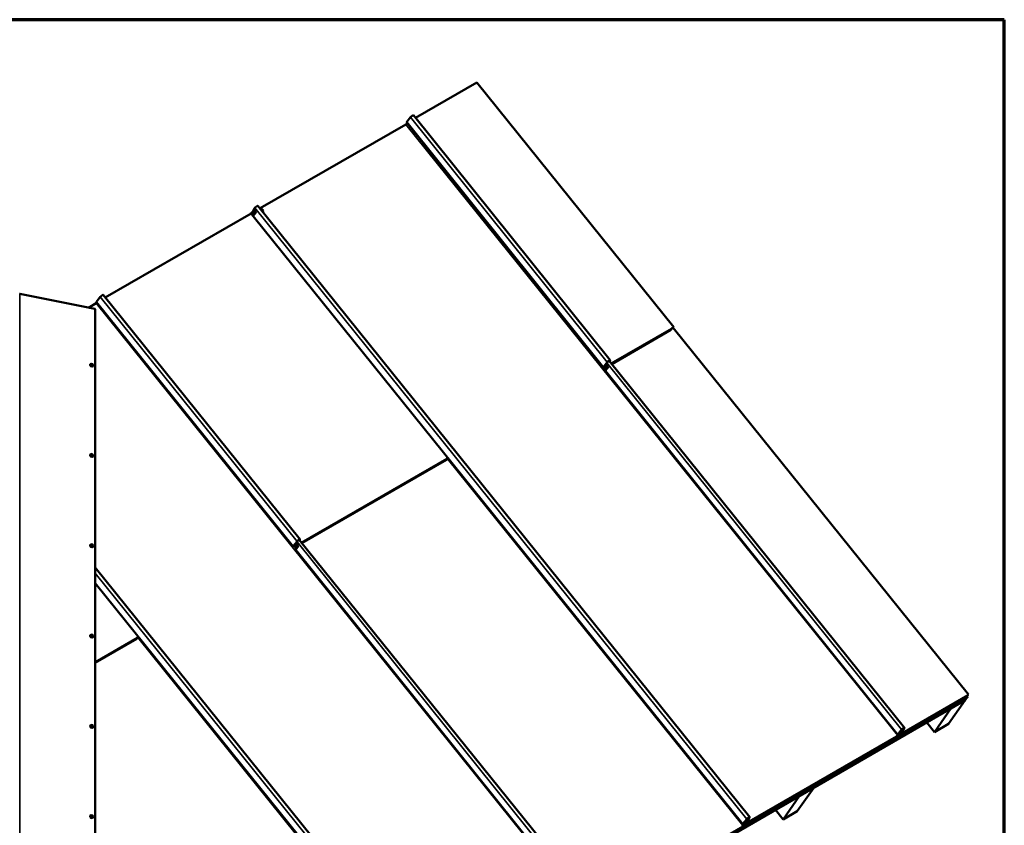
# Model space of a CAD drawing. Units: inches. Extents: x 0.6 to 33.4, y 0.6 to 21.4.
# Drawn here: x 26.8 to 33.4, y 16 to 21.4 of the extents above; entities that cross this region are included whole.
import ezdxf

# ---------------------------------------------------------------- set-up
doc = ezdxf.new("R2010")
doc.units = ezdxf.units.IN
doc.header["$LTSCALE"] = 2
doc.header["$MEASUREMENT"] = 0
doc.layers.get('0').update_dxf_attribs({"lineweight": 13})
for name, color, linetype, lineweight in [('Border (ANSI)', 7, 'Continuous', 70), ('Visible (ANSI)', 7, 'Continuous', 50), ('Visible Narrow (ANSI)', 7, 'Continuous', 35)]:
    doc.layers.add(name, color=color, linetype=linetype, lineweight=lineweight)

# ---------------------------------------------------------------- blocks, each defined once
blk = doc.blocks.new('Borders ATAS A Border')
at = {"layer": 'Border (ANSI)'}
for p, q in [((16.7, 10.7), (0.3, 10.7)), ((16.7, 0.3), (16.7, 10.7))]:
    blk.add_line(p, q, dxfattribs=at)

msp = doc.modelspace()

# ---------------------------------------------------------------- linework, layer by layer
at = {"layer": 'Visible (ANSI)'}
for p, q in [((29.85172, 20.97827), (29.43758, 20.74021)), ((31.17604, 19.33217), (29.85172, 20.97827)), ((29.40519, 20.74464), (29.37924, 20.71233)), ((29.4239, 20.75723), (30.74775, 19.11051)), ((29.37269, 20.69609), (28.39296, 20.1329)), ((30.70164, 19.06319), (29.37839, 20.71036)), ((28.37733, 20.14834), (31.68702, 16.03928)), ((28.33216, 20.09705), (27.35112, 19.5331)), ((28.34652, 20.07923), (28.32972, 20.10006)), ((28.34737, 20.0812), (28.33058, 20.10204)), ((28.33953, 20.10666), (28.3537, 20.08908)), ((28.34875, 20.11477), (28.34206, 20.10524)), ((28.34594, 20.11827), (28.36154, 20.09884)), ((31.64093, 15.99187), (28.34652, 20.07923)), ((28.34963, 20.12375), (28.34656, 20.11979)), ((28.36717, 20.10585), (28.34737, 20.0812)), ((28.35652, 20.13434), (28.35038, 20.12669)), ((28.35038, 20.12669), (28.36717, 20.10585)), ((28.40265, 20.12013), (28.40224, 20.12063)), ((28.40416, 20.12101), (28.40264, 20.12014)), ((28.40541, 20.11948), (28.40418, 20.12101)), ((28.40452, 20.12122), (28.40452, 20.12121)), ((28.40544, 20.12175), (28.40455, 20.12124)), ((28.40578, 20.11971), (28.4054, 20.11949)), ((28.40543, 20.12241), (28.40542, 20.12239)), ((28.40674, 20.12015), (28.40546, 20.12175)), ((28.4071, 20.12038), (28.40673, 20.12016)), ((27.28012, 19.45541), (26.77747, 19.55757)), ((27.33766, 19.54982), (28.66151, 17.90622)), ((27.28975, 19.49354), (27.23824, 19.46393)), ((28.61541, 17.85881), (27.29091, 19.50212)), ((27.31771, 19.5364), (27.29177, 19.50409)), ((27.28303, 19.45315), (27.28303, 13.53438)), ((30.7583, 19.08536), (31.15697, 19.31454)), ((31.16017, 19.32305), (31.17604, 19.33217)), ((31.17501, 19.33072), (31.16027, 19.32224)), ((33.15816, 16.86403), (31.1723, 19.32916)), ((31.17604, 19.33217), (31.17501, 19.33072)), ((27.25051, 19.0843), (27.25019, 19.08384)), ((30.70249, 19.06516), (30.72842, 19.0975)), ((30.72244, 19.08867), (30.70438, 19.06613)), ((30.72054, 19.08629), (30.73628, 19.0667)), ((30.7303, 19.09847), (30.72719, 19.0946)), ((30.74069, 19.10722), (32.72812, 16.6403)), ((30.74327, 19.10402), (30.74502, 19.10681)), ((30.74713, 19.1081), (30.744, 19.10311)), ((27.26891, 19.07136), (27.2686, 19.0709)), ((30.70164, 19.06319), (30.70389, 19.06499)), ((30.70389, 19.06499), (30.70388, 19.065)), ((30.71121, 19.07384), (30.7097, 19.07196)), ((30.71088, 19.07425), (30.72661, 19.05465)), ((32.67322, 16.60435), (30.71578, 19.04023)), ((30.73628, 19.0667), (30.71662, 19.04218)), ((27.25051, 18.47724), (27.25019, 18.47679)), ((27.26891, 18.4643), (27.2686, 18.46385)), ((28.673, 17.88151), (29.64616, 18.44092)), ((29.64936, 18.44944), (29.65672, 18.45367)), ((29.65627, 18.45254), (29.64946, 18.44863)), ((31.64131, 15.98575), (29.653, 18.45067)), ((28.61626, 17.86079), (28.64215, 17.89317)), ((28.64403, 17.89415), (28.61815, 17.86176)), ((28.65531, 17.90343), (30.64545, 15.43803)), ((28.65759, 17.9006), (28.65879, 17.90251)), ((28.6609, 17.9038), (28.65833, 17.89969)), ((27.25051, 17.87019), (27.25019, 17.86974)), ((27.26891, 17.85725), (27.2686, 17.8568)), ((28.62735, 17.87242), (28.62347, 17.86759)), ((28.62677, 17.87255), (28.62711, 17.87273)), ((28.62701, 17.87285), (28.64379, 17.85195)), ((30.59772, 15.39281), (28.63159, 17.83572)), ((28.65215, 17.86245), (28.63243, 17.8377)), ((28.63537, 17.8833), (28.65215, 17.86245)), ((27.28303, 17.71836), (29.60408, 14.83672)), ((29.55798, 14.78931), (27.28303, 17.61184)), ((27.25051, 17.26314), (27.25019, 17.26268)), ((27.26891, 17.2502), (27.2686, 17.24974)), ((27.28303, 17.07731), (27.56322, 17.23837)), ((27.56642, 17.24689), (27.57377, 17.25112)), ((27.57332, 17.24999), (27.56651, 17.24607)), ((29.55837, 14.78319), (27.57006, 17.24811)), ((26.79197, 13.1754), (33.15285, 16.84785)), ((33.15317, 16.8483), (26.79229, 13.17585)), ((26.79331, 13.1773), (33.15418, 16.84975)), ((32.71722, 16.60277), (33.15077, 16.85308)), ((33.13694, 16.82522), (33.15285, 16.84785)), ((33.15418, 16.84975), (33.15126, 16.85339)), ((33.15285, 16.84785), (33.1527, 16.84803)), ((33.15317, 16.8483), (33.15418, 16.84975)), ((33.15396, 16.8616), (33.15816, 16.86403)), ((33.15714, 16.86257), (33.15405, 16.86079)), ((33.15816, 16.86403), (33.15714, 16.86257)), ((33.13694, 16.82522), (26.77606, 13.15276)), ((32.92979, 16.61121), (33.04116, 16.76965)), ((33.13662, 16.82476), (33.02525, 16.66632)), ((33.04116, 16.76965), (33.04101, 16.76983)), ((33.13662, 16.82476), (33.04116, 16.76965)), ((33.13647, 16.82495), (33.13662, 16.82476)), ((27.25051, 16.65608), (27.25019, 16.65563)), ((27.26891, 16.64314), (27.2686, 16.64269)), ((32.71069, 16.62825), (32.68503, 16.59598)), ((32.70648, 16.6061), (32.72541, 16.63662)), ((32.72753, 16.63792), (32.7086, 16.6074)), ((32.7124, 16.63016), (32.71694, 16.62453)), ((32.87796, 16.67569), (32.92979, 16.61121)), ((33.02525, 16.66632), (32.92979, 16.61121)), ((31.68681, 16.00784), (32.67167, 16.57398)), ((32.67487, 16.5825), (32.6828, 16.58706)), ((32.68178, 16.5856), (32.67497, 16.58168)), ((32.68231, 16.59304), (32.68455, 16.59485)), ((32.68314, 16.595), (32.7088, 16.62726)), ((32.6904, 16.59359), (32.69895, 16.60582)), ((32.70099, 16.607), (32.69244, 16.59477)), ((32.69259, 16.60549), (32.69302, 16.60495)), ((32.69364, 16.60649), (32.69719, 16.61109)), ((32.69853, 16.60659), (32.6941, 16.60499)), ((32.69912, 16.61213), (32.69558, 16.60753)), ((32.6958, 16.60678), (32.70024, 16.60838)), ((32.70177, 16.60012), (32.69878, 16.60384)), ((32.70145, 16.60842), (32.69881, 16.61172)), ((32.7023, 16.6021), (32.71417, 16.62074)), ((32.71627, 16.62201), (32.7044, 16.60337)), ((32.70589, 16.60371), (32.70518, 16.6046)), ((32.70915, 16.60306), (32.70634, 16.60144)), ((32.70736, 16.60289), (32.71017, 16.60451)), ((32.71633, 16.60389), (32.71338, 16.60219)), ((32.7144, 16.60364), (32.71569, 16.60438)), ((32.11839, 16.23688), (32.00702, 16.07845)), ((32.11839, 16.23688), (32.02293, 16.18177)), ((32.11824, 16.23707), (32.11839, 16.23688)), ((31.91156, 16.02333), (32.02293, 16.18177)), ((32.02293, 16.18177), (32.02278, 16.18196)), ((27.25051, 16.04903), (27.25019, 16.04858)), ((27.26891, 16.03609), (27.2686, 16.03564)), ((31.6651, 16.00488), (31.6843, 16.03556)), ((31.68641, 16.03685), (31.66721, 16.00617)), ((31.85972, 16.08781), (31.91156, 16.02333)), ((32.00702, 16.07845), (31.91156, 16.02333)), ((31.63338, 15.98119), (31.64131, 15.98575)), ((31.64178, 15.99385), (31.66766, 16.02623)), ((31.66954, 16.0272), (31.64366, 15.99482)), ((31.64893, 15.99231), (31.65756, 16.0047)), ((31.6528, 16.0054), (31.64898, 16.00064)), ((31.65959, 16.00587), (31.65096, 15.99349)), ((31.65228, 16.00561), (31.65253, 16.00574)), ((31.65399, 16.0062), (31.65822, 16.01173)), ((31.65728, 16.00553), (31.65424, 16.00463)), ((31.66016, 16.01277), (31.65593, 16.00724)), ((31.65605, 16.00646), (31.6591, 16.00735)), ((31.66006, 16.00731), (31.65797, 16.00991)), ((31.66082, 16.00087), (31.67307, 16.02017)), ((31.67517, 16.02145), (31.66292, 16.00214)), ((31.66449, 16.00246), (31.66372, 16.00341)), ((31.68128, 16.01047), (31.67018, 16.00409)), ((31.67121, 16.00555), (31.68231, 16.01193)), ((31.67133, 16.02919), (31.67575, 16.02369)), ((31.68592, 16.00898), (31.67196, 16.00092)), ((31.67297, 16.00238), (31.68527, 16.00948))]:
    msp.add_line(p, q, dxfattribs=at)
for centre, major_axis, ratio, start_param, end_param in [((29.41373, 20.74905), (0.01017, 0.00817), 0.2113308, 0.0000132, 2.3775789), ((29.38372, 20.71465), (-0.00533, -0.00429), 0.2113308, 5.5191717, 6.2831228), ((28.36602, 20.13925), (0.01131, 0.00909), 0.2113308, 0.0002072, 2.377579), ((28.33506, 20.10435), (0.00533, 0.00429), 0.2113308, 2.377578, 3.1418702), ((28.35038, 20.12183), (-0.00443, -0.00356), 0.2113308, 5.5581258, 6.2830416), ((28.35185, 20.08352), (0.00533, 0.00429), 0.2113308, 2.377578, 3.1418702), ((28.358, 20.12824), (-0.00972, -0.00782), 0.2113308, 5.2999256, 5.5581258), ((28.39769, 20.12307), (0.000107, 0.000573), 0.2183815, 4.5160879, 5.1592484), ((28.40201, 20.12063), (-0.000245, 0.000046), 0.4107556, 3.5884521, 4.5273359), ((28.4026, 20.1199), (0.000043, 0.000229), 0.2183815, 5.1592484, 6.0981322), ((28.40413, 20.12079), (-0.000043, -0.000229), 0.2183815, 2.0176558, 3.3266457), ((28.40476, 20.12115), (-0.000245, 0.000046), 0.4107556, 4.5273359, 6.0981322), ((28.40483, 20.11418), (0.000613, -0.000115), 0.4107556, 1.3857433, 2.0049906), ((28.40536, 20.11926), (0.000043, 0.000229), 0.2183815, 5.1592484, 6.0981322), ((28.40545, 20.12262), (0.000043, 0.000229), 0.2183815, 3.5884521, 5.1592484), ((28.4054, 20.12152), (-0.000043, -0.000229), 0.2183815, 2.0176558, 3.3266457), ((28.40599, 20.11962), (0.000245, -0.000046), 0.4107556, 1.3857433, 2.6947332), ((28.40669, 20.11993), (0.000043, 0.000229), 0.2183815, 5.1592484, 6.0981322), ((28.40732, 20.12029), (0.000245, -0.000046), 0.4107556, 1.3857433, 2.6947332), ((26.77543, 19.55468), (-0.00576, 0), 0.5377111, 4.3510153, 5.0737561), ((27.32681, 19.54111), (0.01084, 0.00872), 0.2113308, 0.0002072, 2.377579), ((27.29624, 19.50641), (0.00533, 0.00429), 0.2113308, 2.377578, 3.1418702), ((27.27853, 19.45315), (0.0045, 0), 0.5377111, 0, 1.2094226), ((27.25939, 19.07737), (0.0092, -0.00647), 0.7886732, 3.1415927, 6.2831853), ((30.73724, 19.10206), (0.01051, 0.00845), 0.2118501, 5.7325694, 8.6606743), ((30.73724, 19.10206), (0.00826, 0.00665), 0.2118501, 5.7325694, 8.6606743), ((30.70697, 19.06747), (0.00533, 0.00429), 0.21185, 2.3774891, 3.1418683), ((30.70697, 19.06747), (0.00309, 0.00248), 0.21185, 2.3774891, 3.1472081), ((30.70522, 19.06965), (0.00533, 0.00428), 0.2104941, 4.8052824, 5.5193042), ((30.72112, 19.04452), (-0.00533, -0.00428), 0.2104943, 5.5251848, 6.2832854), ((27.25939, 18.47032), (0.0092, -0.00647), 0.7886732, 3.1415927, 6.2831853), ((28.65099, 17.89774), (-0.01052, -0.00848), 0.2126975, 2.5908429, 5.5189487), ((28.65099, 17.89774), (-0.00828, -0.00667), 0.2126975, 2.5908429, 5.5189487), ((27.25939, 17.86327), (0.0092, -0.00647), 0.7886732, 3.1415927, 6.2831853), ((28.62074, 17.8631), (-0.00533, -0.00429), 0.2126976, 5.5189469, 6.2841071), ((28.61899, 17.86527), (-0.00533, -0.00429), 0.2113308, 1.6556657, 2.377578), ((28.63691, 17.84001), (-0.00532, -0.00429), 0.2135422, 5.5188067, 6.2829484), ((27.25939, 17.25621), (0.0092, -0.00647), 0.7886732, 3.1415927, 6.2831853), ((27.25939, 16.64916), (0.0092, -0.00647), 0.7886732, 3.1415927, 6.2831853), ((32.71764, 16.63186), (0.01048, 0.00844), 0.2126976, 5.7383162, 8.666418), ((32.71764, 16.63186), (0.00824, 0.00664), 0.2126976, 5.7383162, 8.666418), ((32.68763, 16.59733), (0.00533, 0.00429), 0.2126975, 2.383234, 3.1402686), ((32.68763, 16.59733), (-0.00308, -0.00248), 0.2126975, 5.5248267, 6.2818612), ((32.69751, 16.60856), (-0.00448, -0.00361), 0.2126976, 5.5579006, 6.8371055), ((32.69751, 16.60856), (-0.00224, -0.00181), 0.2126976, 5.5579006, 6.8371055), ((32.70633, 16.61599), (0.0106, 0.00854), 0.2126976, 5.720862, 8.6994925), ((32.69638, 16.60434), (0.00283, 0.00228), 0.2126976, 5.6510469, 6.8371058), ((32.70633, 16.61599), (0.00836, 0.00674), 0.2126976, 5.720862, 8.6994925), ((32.69638, 16.60434), (0.00507, 0.00409), 0.2126976, 5.6510469, 6.8371058), ((32.71012, 16.60684), (-0.00834, -0.00672), 0.2126976, 5.720861, 7.2218448), ((32.71012, 16.60684), (-0.0061, -0.00491), 0.2126976, 5.720861, 7.2218448), ((27.25939, 16.04211), (0.0092, -0.00647), 0.7886732, 3.1415927, 6.2831853), ((31.6765, 16.0308), (-0.01052, -0.00848), 0.2126975, 2.5908429, 5.5189487), ((31.6765, 16.0308), (-0.00828, -0.00667), 0.2126975, 2.5908429, 5.5189487), ((31.64625, 15.99616), (-0.00533, -0.00429), 0.2126976, 5.5189469, 6.2841071), ((31.6445, 15.99833), (-0.00533, -0.00429), 0.2113308, 1.6556657, 2.377578), ((31.65787, 16.00829), (-0.00224, -0.00181), 0.2135423, 5.5636409, 6.7580568), ((31.65497, 16.00321), (0.00284, 0.00229), 0.2135423, 5.6509055, 6.7580572), ((31.66635, 16.01611), (-0.0094, -0.00758), 0.2135426, 2.5791292, 5.5636374), ((31.65497, 16.00321), (0.00509, 0.0041), 0.2135423, 5.6509056, 6.7580572), ((31.66635, 16.01611), (0.00716, 0.00577), 0.2135423, 5.7207238, 8.7052315)]:
    msp.add_ellipse(centre, major_axis=major_axis, ratio=ratio, start_param=start_param, end_param=end_param, dxfattribs=at)
for centre in [(27.25971, 19.07783), (27.25971, 18.47077), (27.25971, 17.86372), (27.25971, 17.25667), (27.25971, 16.64961), (27.25971, 16.04256)]:
    msp.add_ellipse(centre, major_axis=(-0.0092, 0.00647), ratio=0.7886732, dxfattribs=at)
for points, knots in [([(29.38295, 20.70468), (29.38282, 20.70451), (29.38268, 20.70434), (29.38219, 20.70377), (29.38181, 20.70336), (29.38061, 20.70211), (29.37969, 20.70126), (29.37772, 20.69958), (29.37668, 20.69876), (29.37462, 20.69728), (29.37362, 20.69663), (29.37269, 20.69609)], [-0.41633359, -0.41633359, -0.41633359, -0.41633359, -0.39031786, -0.39031786, -0.33235441, -0.33235441, -0.2215696, -0.2215696, -0.1107848, -0.1107848, 0, 0, 0, 0]), ([(28.33953, 20.10666), (28.33932, 20.1064), (28.33908, 20.10613), (28.33854, 20.10555), (28.33824, 20.10524), (28.33732, 20.10437), (28.33666, 20.10379), (28.33527, 20.10268), (28.33456, 20.10215), (28.3332, 20.10124), (28.33255, 20.10085), (28.33193, 20.10053), (28.33188, 20.1005), (28.33183, 20.10048)], [-0.60727267, -0.60727267, -0.60727267, -0.60727267, -0.56737703, -0.56737703, -0.52681278, -0.52681278, -0.45168017, -0.45168017, -0.37659059, -0.37659059, -0.30165031, -0.30165031, -0.29541827, -0.29541827, -0.29541827, -0.29541827]), ([(28.38998, 20.13263), (28.39053, 20.13274), (28.39108, 20.13281), (28.39209, 20.1329), (28.39255, 20.13292), (28.393, 20.13293)], [5.01716817, 5.01716817, 5.01716817, 5.01716817, 5.11521535, 5.11521535, 5.19252891, 5.19252891, 5.19252891, 5.19252891]), ([(27.29491, 19.49716), (27.29419, 19.49657), (27.29345, 19.496), (27.29168, 19.49473), (27.29067, 19.49407), (27.28975, 19.49354)], [-0.19007992, -0.19007992, -0.19007992, -0.19007992, -0.1107848, -0.1107848, 0, 0, 0, 0]), ([(31.15697, 19.31454), (31.15744, 19.31481), (31.15786, 19.31514), (31.1588, 19.31611), (31.15925, 19.3168), (31.15974, 19.31796), (31.15988, 19.31836), (31.16018, 19.31949), (31.16027, 19.32024), (31.16032, 19.3217), (31.16027, 19.32241), (31.16017, 19.32305)], [0.20259558, 0.20259558, 0.20259558, 0.20259558, 0.25184806, 0.25184806, 0.32383603, 0.32383603, 0.35970936, 0.35970936, 0.42328991, 0.42328991, 0.48687229, 0.48687229, 0.48687229, 0.48687229]), ([(29.64616, 18.44092), (29.64663, 18.44119), (29.64706, 18.44153), (29.64799, 18.4425), (29.64844, 18.44319), (29.64893, 18.44435), (29.64907, 18.44475), (29.64937, 18.44588), (29.64946, 18.44663), (29.64951, 18.44809), (29.64946, 18.4488), (29.64936, 18.44944)], [0.20242803, 0.20242803, 0.20242803, 0.20242803, 0.25184806, 0.25184806, 0.32383603, 0.32383603, 0.35970936, 0.35970936, 0.42328991, 0.42328991, 0.48687229, 0.48687229, 0.48687229, 0.48687229]), ([(28.61766, 17.86062), (28.61728, 17.86032), (28.61691, 17.86002), (28.61616, 17.85941), (28.61579, 17.85911), (28.61542, 17.85881)], [-0.08127964, -0.08127964, -0.08127964, -0.08127964, -0.04063982, -0.04063982, 0, 0, 0, 0]), ([(28.61815, 17.86176), (28.61792, 17.86148), (28.61776, 17.86123), (28.6176, 17.86084), (28.61759, 17.8607), (28.61766, 17.86062)], [-0.352228573, -0.352228573, -0.352228573, -0.352228573, -0.308574978, -0.308574978, -0.266443918, -0.266443918, -0.266443918, -0.266443918]), ([(27.56322, 17.23837), (27.56368, 17.23864), (27.56411, 17.23897), (27.56505, 17.23995), (27.5655, 17.24064), (27.56599, 17.24179), (27.56613, 17.24219), (27.56642, 17.24333), (27.56652, 17.24407), (27.56657, 17.24554), (27.56652, 17.24624), (27.56642, 17.24689)], [0.20242803, 0.20242803, 0.20242803, 0.20242803, 0.25184806, 0.25184806, 0.32383603, 0.32383603, 0.35970936, 0.35970936, 0.42328991, 0.42328991, 0.48687229, 0.48687229, 0.48687229, 0.48687229]), ([(33.15077, 16.85308), (33.15124, 16.85335), (33.15167, 16.85368), (33.1526, 16.85466), (33.15304, 16.85535), (33.15353, 16.8565), (33.15367, 16.8569), (33.15396, 16.85804), (33.15406, 16.85878), (33.15411, 16.86025), (33.15406, 16.86096), (33.15396, 16.8616)], [0.2025976, 0.2025976, 0.2025976, 0.2025976, 0.25184806, 0.25184806, 0.32383603, 0.32383603, 0.35970936, 0.35970936, 0.42328991, 0.42328991, 0.48687229, 0.48687229, 0.48687229, 0.48687229]), ([(32.67167, 16.57398), (32.67214, 16.57425), (32.67257, 16.57458), (32.67351, 16.57556), (32.67395, 16.57625), (32.67445, 16.5774), (32.67458, 16.5778), (32.67488, 16.57894), (32.67497, 16.57968), (32.67502, 16.58115), (32.67497, 16.58185), (32.67487, 16.5825)], [0.20242803, 0.20242803, 0.20242803, 0.20242803, 0.25184806, 0.25184806, 0.32383603, 0.32383603, 0.35970936, 0.35970936, 0.42328991, 0.42328991, 0.48687229, 0.48687229, 0.48687229, 0.48687229]), ([(32.69244, 16.59477), (32.6922, 16.59442), (32.69191, 16.59405), (32.69124, 16.59326), (32.69087, 16.59285), (32.68966, 16.59161), (32.68875, 16.59076), (32.68679, 16.58907), (32.68576, 16.58826), (32.6837, 16.58678), (32.6827, 16.58613), (32.68178, 16.5856)], [-0.44714286, -0.44714286, -0.44714286, -0.44714286, -0.38932679, -0.38932679, -0.33151073, -0.33151073, -0.2210072, -0.2210072, -0.11050361, -0.11050361, 0, 0, 0, 0]), ([(32.6828, 16.58706), (32.68315, 16.58725), (32.68351, 16.58748), (32.68425, 16.58796), (32.68463, 16.58822), (32.68575, 16.58904), (32.68648, 16.58962), (32.68787, 16.59082), (32.68852, 16.59143), (32.68962, 16.59258), (32.69007, 16.59312), (32.6904, 16.59359)], [-0.31866287, -0.31866287, -0.31866287, -0.31866287, -0.27745929, -0.27745929, -0.2362557, -0.2362557, -0.15750376, -0.15750376, -0.07875186, -0.07875186, 0, 0, 0, 0]), ([(32.71167, 16.60538), (32.71054, 16.60473), (32.70952, 16.60422), (32.70779, 16.60356), (32.7071, 16.6034), (32.70605, 16.60345), (32.70576, 16.6037), (32.70572, 16.60462), (32.70597, 16.60528), (32.70648, 16.6061)], [-0.56864163, -0.56864163, -0.56864163, -0.56864163, -0.43362616, -0.43362616, -0.29861071, -0.29861071, -0.14930525, -0.14930525, 0, 0, 0, 0]), ([(32.7086, 16.6074), (32.70824, 16.60682), (32.70804, 16.60633), (32.708, 16.60562), (32.70815, 16.6054), (32.70882, 16.60523), (32.70938, 16.60532), (32.71082, 16.60584), (32.7117, 16.60626), (32.71268, 16.60683)], [-0.44771358, -0.44771358, -0.44771358, -0.44771358, -0.34141123, -0.34141123, -0.23510889, -0.23510889, -0.1175545, -0.1175545, 0, 0, 0, 0]), ([(32.71046, 16.60338), (32.71044, 16.60346), (32.71038, 16.60349), (32.71018, 16.6035), (32.71003, 16.60347), (32.70966, 16.60333), (32.70942, 16.60321), (32.70915, 16.60306)], [-0.086228516, -0.086228516, -0.086228516, -0.086228516, -0.059383651, -0.059383651, -0.032056308, -0.032056308, 0, 0, 0, 0]), ([(32.71017, 16.60451), (32.71056, 16.60474), (32.71092, 16.60492), (32.71161, 16.60522), (32.71193, 16.60532), (32.71218, 16.60535)], [-0.17047954, -0.17047954, -0.17047954, -0.17047954, -0.1241621, -0.1241621, -0.06954785, -0.06954785, -0.06954785, -0.06954785]), ([(32.71084, 16.60157), (32.71078, 16.60183), (32.71072, 16.60211), (32.71062, 16.60262), (32.71049, 16.60323), (32.71046, 16.60338)], [-0.50634833, -0.50634833, -0.50634833, -0.50634833, -0.05443906, -0.05443906, 0, 0, 0, 0]), ([(32.71338, 16.60219), (32.71292, 16.60192), (32.7125, 16.60171), (32.71178, 16.60142), (32.71148, 16.60134), (32.71102, 16.60133), (32.71087, 16.60141), (32.71084, 16.60157)], [-0.17095687, -0.17095687, -0.17095687, -0.17095687, -0.11572983, -0.11572983, -0.06055216, -0.06055216, 0, 0, 0, 0]), ([(32.71167, 16.60538), (32.71182, 16.60559), (32.71215, 16.60607), (32.71249, 16.60656), (32.71268, 16.60683)], [0.024130317, 0.024130317, 0.024130317, 0.024130317, 0.0598932, 0.10541, 0.10541, 0.10541, 0.10541]), ([(32.71363, 16.60519), (32.7136, 16.6052), (32.71357, 16.6052), (32.71326, 16.60524), (32.71297, 16.60528), (32.71234, 16.60534), (32.71201, 16.60537), (32.71167, 16.60538)], [0.240551589, 0.240551589, 0.240551589, 0.240551589, 0.243850682, 0.243850682, 0.275298746, 0.275298746, 0.306744768, 0.306744768, 0.306744768, 0.306744768]), ([(32.71268, 16.60683), (32.71306, 16.60665), (32.71343, 16.60646), (32.71447, 16.60582), (32.71508, 16.60536), (32.71608, 16.60444), (32.71646, 16.604), (32.717, 16.60329), (32.71715, 16.60302), (32.71726, 16.60274), (32.71721, 16.60273), (32.71705, 16.60295), (32.71698, 16.60306), (32.71688, 16.60326), (32.71684, 16.60332), (32.71681, 16.60339)], [0, 0, 0, 0, 0.03592306, 0.03592306, 0.1078738, 0.1078738, 0.17985964, 0.17985964, 0.25184806, 0.25184806, 0.32383603, 0.32383603, 0.35970936, 0.35970936, 0.37387477, 0.37387477, 0.37387477, 0.37387477]), ([(32.71272, 16.60512), (32.71277, 16.60487), (32.71283, 16.60459), (32.71294, 16.60408), (32.71306, 16.60346), (32.7131, 16.60332)], [-0.50661487, -0.50661487, -0.50661487, -0.50661487, -0.05443748, -0.05443748, 0, 0, 0, 0]), ([(32.7131, 16.60332), (32.71311, 16.60324), (32.71317, 16.6032), (32.71336, 16.60319), (32.7135, 16.60322), (32.71387, 16.60336), (32.71412, 16.60348), (32.7144, 16.60364)], [-0.086588943, -0.086588943, -0.086588943, -0.086588943, -0.06017137, -0.06017137, -0.033303467, -0.033303467, 0, 0, 0, 0]), ([(32.71703, 16.6031), (32.71703, 16.6031), (32.71703, 16.6031), (32.71702, 16.60311), (32.71699, 16.60317), (32.71685, 16.60335), (32.71674, 16.60348), (32.71645, 16.60378), (32.71627, 16.60395), (32.71583, 16.60429), (32.71558, 16.60446), (32.71503, 16.60477), (32.71472, 16.60491), (32.71415, 16.6051), (32.71389, 16.60516), (32.71363, 16.60519)], [0.16704177, 0.16704177, 0.16704177, 0.16704177, 0.17024228, 0.17024228, 0.19855419, 0.19855419, 0.22684704, 0.22684704, 0.25512107, 0.25512107, 0.28338883, 0.28338883, 0.31166667, 0.31166667, 0.33408931, 0.33408931, 0.33408931, 0.33408931]), ([(31.65096, 15.99349), (31.65072, 15.99314), (31.65043, 15.99277), (31.64977, 15.99198), (31.64939, 15.99156), (31.64819, 15.99032), (31.64728, 15.98946), (31.64531, 15.98777), (31.64427, 15.98696), (31.64221, 15.98547), (31.64121, 15.98481), (31.64028, 15.98428)], [-0.44815222, -0.44815222, -0.44815222, -0.44815222, -0.39027026, -0.39027026, -0.33238932, -0.33238932, -0.22154183, -0.22154183, -0.11073428, -0.11073428, 0, 0, 0, 0]), ([(31.64317, 15.99367), (31.6428, 15.99337), (31.64242, 15.99307), (31.64167, 15.99247), (31.6413, 15.99217), (31.64093, 15.99187)], [-0.08127964, -0.08127964, -0.08127964, -0.08127964, -0.04063982, -0.04063982, 0, 0, 0, 0]), ([(31.64131, 15.98575), (31.64165, 15.98594), (31.64201, 15.98617), (31.64276, 15.98665), (31.64314, 15.98692), (31.64426, 15.98773), (31.645, 15.98832), (31.64639, 15.98953), (31.64704, 15.99014), (31.64815, 15.9913), (31.6486, 15.99184), (31.64893, 15.99231)], [-0.3196714, -0.3196714, -0.3196714, -0.3196714, -0.27839934, -0.27839934, -0.23712855, -0.23712855, -0.1580341, -0.1580341, -0.07897574, -0.07897574, 0, 0, 0, 0]), ([(31.64366, 15.99482), (31.64343, 15.99453), (31.64327, 15.99429), (31.64311, 15.9939), (31.6431, 15.99376), (31.64317, 15.99367)], [-0.352228573, -0.352228573, -0.352228573, -0.352228573, -0.308574978, -0.308574978, -0.266443918, -0.266443918, -0.266443918, -0.266443918]), ([(31.65424, 16.00463), (31.65405, 16.00458), (31.65388, 16.00455), (31.65362, 16.00455), (31.65351, 16.00457), (31.65331, 16.00472), (31.65329, 16.00491), (31.65348, 16.00545), (31.65368, 16.0058), (31.65399, 16.0062)], [-0.19441999, -0.19441999, -0.19441999, -0.19441999, -0.16063532, -0.16063532, -0.12681671, -0.12681671, -0.06330717, -0.06330717, 0, 0, 0, 0]), ([(31.66487, 16.00019), (31.66422, 15.99982), (31.66334, 15.99935), (31.66179, 15.99875), (31.66122, 15.99862), (31.6604, 15.99869), (31.66018, 15.9989), (31.66018, 15.99966), (31.66039, 16.0002), (31.66082, 16.00087)], [-0.48093005, -0.48093005, -0.48093005, -0.48093005, -0.34885659, -0.34885659, -0.23866993, -0.23866993, -0.11889763, -0.11889763, 0, 0, 0, 0]), ([(31.66292, 16.00214), (31.66263, 16.00169), (31.66247, 16.00132), (31.66243, 16.00075), (31.66257, 16.00057), (31.66315, 16.00049), (31.66359, 16.00058), (31.66477, 16.00103), (31.66541, 16.00137), (31.66589, 16.00165)], [-0.21015889, -0.21015889, -0.21015889, -0.21015889, -0.16200639, -0.16200639, -0.10952062, -0.10952062, -0.05707203, -0.05707203, 0, 0, 0, 0]), ([(31.67018, 16.00409), (31.66906, 16.00345), (31.66805, 16.00295), (31.66634, 16.0023), (31.66565, 16.00214), (31.66463, 16.00221), (31.66434, 16.00247), (31.66432, 16.00339), (31.66458, 16.00406), (31.6651, 16.00488)], [-0.56649547, -0.56649547, -0.56649547, -0.56649547, -0.43198942, -0.43198942, -0.29748343, -0.29748343, -0.14874163, -0.14874163, 0, 0, 0, 0]), ([(31.66772, 16.00184), (31.66732, 16.00161), (31.66669, 16.00124), (31.66588, 16.00078), (31.66535, 16.00047), (31.66487, 16.00019)], [-0.091808836, -0.091808836, -0.091808836, -0.091808836, -0.057366218, -0.057366218, 0, 0, 0, 0]), ([(31.66589, 16.00165), (31.66636, 16.00192), (31.66683, 16.0022), (31.66778, 16.00274), (31.66826, 16.00302), (31.66873, 16.00329)], [-0.11355148, -0.11355148, -0.11355148, -0.11355148, -0.05677574, -0.05677574, 0, 0, 0, 0]), ([(31.66721, 16.00617), (31.66684, 16.00559), (31.66664, 16.0051), (31.66658, 16.00439), (31.66673, 16.00416), (31.66739, 16.00398), (31.66794, 16.00407), (31.66936, 16.00457), (31.67023, 16.00499), (31.67121, 16.00555)], [-0.44556722, -0.44556722, -0.44556722, -0.44556722, -0.3397743, -0.3397743, -0.23398134, -0.23398134, -0.11699072, -0.11699072, 0, 0, 0, 0]), ([(31.669, 16.00214), (31.66898, 16.00222), (31.66892, 16.00225), (31.66872, 16.00226), (31.66858, 16.00224), (31.66821, 16.0021), (31.66798, 16.00199), (31.66772, 16.00184)], [-0.086216468, -0.086216468, -0.086216468, -0.086216468, -0.058812549, -0.058812549, -0.031369399, -0.031369399, 0, 0, 0, 0]), ([(31.66942, 16.00032), (31.66936, 16.00058), (31.66929, 16.00085), (31.66918, 16.00137), (31.66904, 16.00199), (31.669, 16.00214)], [-0.52529632, -0.52529632, -0.52529632, -0.52529632, -0.05555076, -0.05555076, 0, 0, 0, 0]), ([(31.66929, 16.0036), (31.66945, 16.00368), (31.66961, 16.00375), (31.67019, 16.00401), (31.67054, 16.00411), (31.67107, 16.00415), (31.67123, 16.00406), (31.67127, 16.00389)], [-0.14766972, -0.14766972, -0.14766972, -0.14766972, -0.12638756, -0.12638756, -0.06449406, -0.06449406, 0, 0, 0, 0]), ([(31.67196, 16.00092), (31.6715, 16.00066), (31.67109, 16.00046), (31.67038, 16.00017), (31.67009, 16.00009), (31.66961, 16.00007), (31.66945, 16.00015), (31.66942, 16.00032)], [-0.17124198, -0.17124198, -0.17124198, -0.17124198, -0.11726647, -0.11726647, -0.06329442, -0.06329442, 0, 0, 0, 0]), ([(31.67127, 16.00389), (31.67133, 16.00363), (31.67139, 16.00336), (31.67151, 16.00284), (31.67164, 16.00222), (31.67168, 16.00207)], [-0.52380544, -0.52380544, -0.52380544, -0.52380544, -0.05556461, -0.05556461, 0, 0, 0, 0]), ([(31.67168, 16.00207), (31.6717, 16.002), (31.67176, 16.00196), (31.67195, 16.00195), (31.67209, 16.00197), (31.67245, 16.0021), (31.6727, 16.00222), (31.67297, 16.00238)], [-0.086518663, -0.086518663, -0.086518663, -0.086518663, -0.059556012, -0.059556012, -0.03257209, -0.03257209, 0, 0, 0, 0]), ([(31.68128, 16.01047), (31.68144, 16.01069), (31.68178, 16.01117), (31.68212, 16.01166), (31.68231, 16.01193)], [0.02413, 0.02413, 0.02413, 0.02413, 0.0598932, 0.10541, 0.10541, 0.10541, 0.10541]), ([(31.68326, 16.01028), (31.68308, 16.0103), (31.6829, 16.01033), (31.68249, 16.01038), (31.68226, 16.01041), (31.68178, 16.01045), (31.68154, 16.01046), (31.68128, 16.01047)], [0.239137841, 0.239137841, 0.239137841, 0.239137841, 0.259452836, 0.259452836, 0.282709702, 0.282709702, 0.305963741, 0.305963741, 0.305963741, 0.305963741]), ([(31.68231, 16.01193), (31.68269, 16.01175), (31.68306, 16.01156), (31.6841, 16.01092), (31.6847, 16.01045), (31.6857, 16.00953), (31.68608, 16.00909), (31.68661, 16.00837), (31.68676, 16.0081), (31.68686, 16.00781), (31.6868, 16.0078), (31.68664, 16.00801), (31.68657, 16.00812), (31.68644, 16.00835), (31.6864, 16.00844), (31.68635, 16.00855)], [0, 0, 0, 0, 0.03592306, 0.03592306, 0.1078738, 0.1078738, 0.17985964, 0.17985964, 0.25184806, 0.25184806, 0.32383603, 0.32383603, 0.35970936, 0.35970936, 0.37986155, 0.37986155, 0.37986155, 0.37986155]), ([(31.6866, 16.00821), (31.6866, 16.00821), (31.6866, 16.00822), (31.68659, 16.00823), (31.68655, 16.00829), (31.6864, 16.00848), (31.68629, 16.00862), (31.686, 16.00892), (31.68581, 16.00909), (31.68537, 16.00942), (31.68511, 16.00959), (31.68456, 16.0099), (31.68425, 16.01003), (31.68371, 16.0102), (31.68348, 16.01025), (31.68326, 16.01028)], [0.16493876, 0.16493876, 0.16493876, 0.16493876, 0.16956132, 0.16956132, 0.19775746, 0.19775746, 0.22594333, 0.22594333, 0.25410748, 0.25410748, 0.282262, 0.282262, 0.31042448, 0.31042448, 0.32989516, 0.32989516, 0.32989516, 0.32989516])]:
    msp.add_open_spline(points, degree=3, knots=knots, dxfattribs=at)
for points in [[(28.34206, 20.10524), (28.34187, 20.10497), (28.34164, 20.10468), (28.34138, 20.10437)], [(29.65718, 18.45309), (29.65687, 18.4529), (29.65656, 18.45271), (29.65627, 18.45254)], [(27.57424, 17.25054), (27.57393, 17.25034), (27.57362, 17.25016), (27.57332, 17.24999)], [(32.71089, 16.60145), (32.71041, 16.60205), (32.70994, 16.60264), (32.70946, 16.60323)], [(32.71256, 16.60532), (32.71264, 16.60528), (32.7127, 16.60522), (32.71272, 16.60512)], [(32.7126, 16.60532), (32.71262, 16.60529), (32.71264, 16.60527), (32.71266, 16.60524)], [(31.65339, 16.00467), (31.65308, 16.00506), (31.65277, 16.00544), (31.65246, 16.00583)], [(31.6603, 15.99888), (31.6593, 16.00012), (31.65831, 16.00136), (31.65731, 16.00259)], [(31.66947, 16.00021), (31.66899, 16.00081), (31.66851, 16.0014), (31.66803, 16.002)], [(31.66873, 16.00329), (31.66884, 16.00336), (31.66895, 16.00342), (31.66906, 16.00348)], [(31.67084, 16.00447), (31.67097, 16.00431), (31.67109, 16.00416), (31.67122, 16.00401)]]:
    msp.add_open_spline(points, degree=3, dxfattribs=at)
msp.add_rational_spline([(32.67322, 16.60435), (32.67776, 16.59869), (32.68231, 16.59304)], [0.999998995602, 0.9999993559, 0.999999998928], degree=2, dxfattribs=at)
at = {"layer": 'Visible Narrow (ANSI)'}
for p, q in [((30.72842, 19.0975), (29.40519, 20.74464)), ((32.6828, 16.58706), (29.37269, 20.69609)), ((30.70249, 19.06516), (29.37924, 20.71233)), ((28.35438, 20.08993), (28.34206, 20.10524)), ((28.36246, 20.09998), (28.34656, 20.11979)), ((31.64178, 15.99385), (28.34737, 20.0812)), ((28.36559, 20.10388), (28.34963, 20.12375)), ((28.35652, 20.13434), (31.66766, 16.02623)), ((28.39785, 20.1233), (28.39761, 20.12316)), ((28.40499, 20.11441), (28.39785, 20.1233)), ((28.40551, 20.12271), (28.40208, 20.12072)), ((28.40208, 20.12072), (28.40266, 20.11999)), ((28.40228, 20.12059), (28.40543, 20.12241)), ((28.40266, 20.11999), (28.40419, 20.12088)), ((28.40419, 20.12088), (28.40542, 20.11935)), ((28.40452, 20.12122), (28.40575, 20.11969)), ((28.40477, 20.11428), (28.40499, 20.11441)), ((28.40483, 20.12124), (28.40547, 20.12161)), ((28.40605, 20.11971), (28.40483, 20.12124)), ((28.40542, 20.11935), (28.40605, 20.11971)), ((28.40543, 20.12241), (28.40708, 20.12036)), ((28.40547, 20.12161), (28.40675, 20.12002)), ((28.40738, 20.12038), (28.40551, 20.12271)), ((28.40675, 20.12002), (28.40738, 20.12038)), ((26.77747, 19.55757), (26.77747, 13.26092)), ((30.59986, 15.3845), (27.28975, 19.49354)), ((28.61626, 17.86079), (27.29177, 19.50409)), ((27.31771, 19.5364), (28.64215, 17.89317)), ((27.28012, 19.45541), (27.28012, 13.53447)), ((30.75463, 19.08992), (31.16017, 19.32305)), ((30.73041, 19.05938), (30.71467, 19.07897)), ((32.7088, 16.62726), (30.72663, 19.09392)), ((30.74502, 19.10681), (30.74355, 19.10864)), ((30.71882, 19.04491), (30.70315, 19.06439)), ((30.72753, 19.05578), (30.71179, 19.07538)), ((32.68314, 16.595), (30.71662, 19.04218)), ((28.66932, 17.88607), (29.64936, 18.44944)), ((28.6415, 17.89098), (30.62618, 15.42503)), ((28.65879, 17.90251), (28.6573, 17.90435)), ((28.63601, 17.84219), (28.6192, 17.86308)), ((28.6447, 17.85309), (28.62792, 17.87399)), ((28.64757, 17.8567), (28.63079, 17.87758)), ((30.60033, 15.3926), (28.63243, 17.8377)), ((27.28303, 17.67937), (29.58472, 14.82368)), ((29.55883, 14.79129), (27.28303, 17.61487)), ((27.28303, 17.08398), (27.56642, 17.24689)), ((32.71268, 16.60683), (33.15396, 16.8616)), ((32.72541, 16.63662), (32.72395, 16.63844)), ((31.68231, 16.01193), (32.67487, 16.5825)), ((32.6904, 16.59359), (32.68675, 16.59814)), ((32.69364, 16.60649), (32.69352, 16.60665)), ((32.6954, 16.60728), (32.6958, 16.60678)), ((32.69719, 16.61109), (32.69712, 16.61118)), ((32.70024, 16.60838), (32.69819, 16.61092)), ((32.69895, 16.60582), (32.69837, 16.60653)), ((32.7023, 16.6021), (32.69976, 16.60524)), ((32.70648, 16.6061), (32.70629, 16.60634)), ((32.70692, 16.60343), (32.70736, 16.60289)), ((32.71084, 16.60157), (32.70949, 16.60324)), ((32.71017, 16.60451), (32.71014, 16.60455)), ((32.71268, 16.60683), (32.71018, 16.60994)), ((32.71046, 16.60338), (32.71038, 16.60347)), ((32.71417, 16.62074), (32.71264, 16.62263)), ((32.7144, 16.60364), (32.71309, 16.60526)), ((31.6843, 16.03556), (31.68281, 16.0374)), ((31.6557, 16.0069), (31.65605, 16.00646)), ((31.65756, 16.0047), (31.65697, 16.00543)), ((31.6591, 16.00735), (31.65752, 16.00932)), ((31.65822, 16.01173), (31.65769, 16.01238)), ((31.6651, 16.00488), (31.66485, 16.00519)), ((31.67121, 16.00555), (31.66874, 16.00861)), ((31.67307, 16.02017), (31.67175, 16.02181))]:
    msp.add_line(p, q, dxfattribs=at)
msp.add_ellipse((28.3973, 20.11647), major_axis=(0.01524, -0.01071), ratio=0.7886751, start_param=6.2335595, end_param=8.7750194, dxfattribs=at)
for centre in [(27.26009, 19.07837), (27.26009, 18.47132), (27.26009, 17.86426), (27.26009, 17.25721), (27.26009, 16.65016), (27.26009, 16.0431)]:
    msp.add_ellipse(centre, major_axis=(-0.00184, 0.00129), ratio=0.7886732, dxfattribs=at)
for points in [[(31.64893, 15.99231), (31.64771, 15.99382), (31.64649, 15.99533), (31.64528, 15.99684)], [(31.65399, 16.0062), (31.65378, 16.00646), (31.65358, 16.00671), (31.65337, 16.00697)], [(31.66082, 16.00087), (31.65997, 16.00191), (31.65913, 16.00296), (31.65829, 16.004)], [(31.66589, 16.00165), (31.66574, 16.00183), (31.6656, 16.002), (31.66546, 16.00218)], [(31.66942, 16.00032), (31.66896, 16.00089), (31.66851, 16.00145), (31.66805, 16.00202)], [(31.66873, 16.00329), (31.66873, 16.0033), (31.66872, 16.0033), (31.66872, 16.0033)], [(31.669, 16.00214), (31.66898, 16.00217), (31.66895, 16.0022), (31.66893, 16.00224)], [(31.67297, 16.00238), (31.67236, 16.00313), (31.67175, 16.00389), (31.67115, 16.00464)]]:
    msp.add_open_spline(points, degree=3, dxfattribs=at)

# ---------------------------------------------------------------- block references
at = {"xscale": 2, "yscale": 2, "zscale": 2}
msp.add_blockref('Borders ATAS A Border', (0, 0), dxfattribs=at)

doc.saveas('drawing.dxf')
